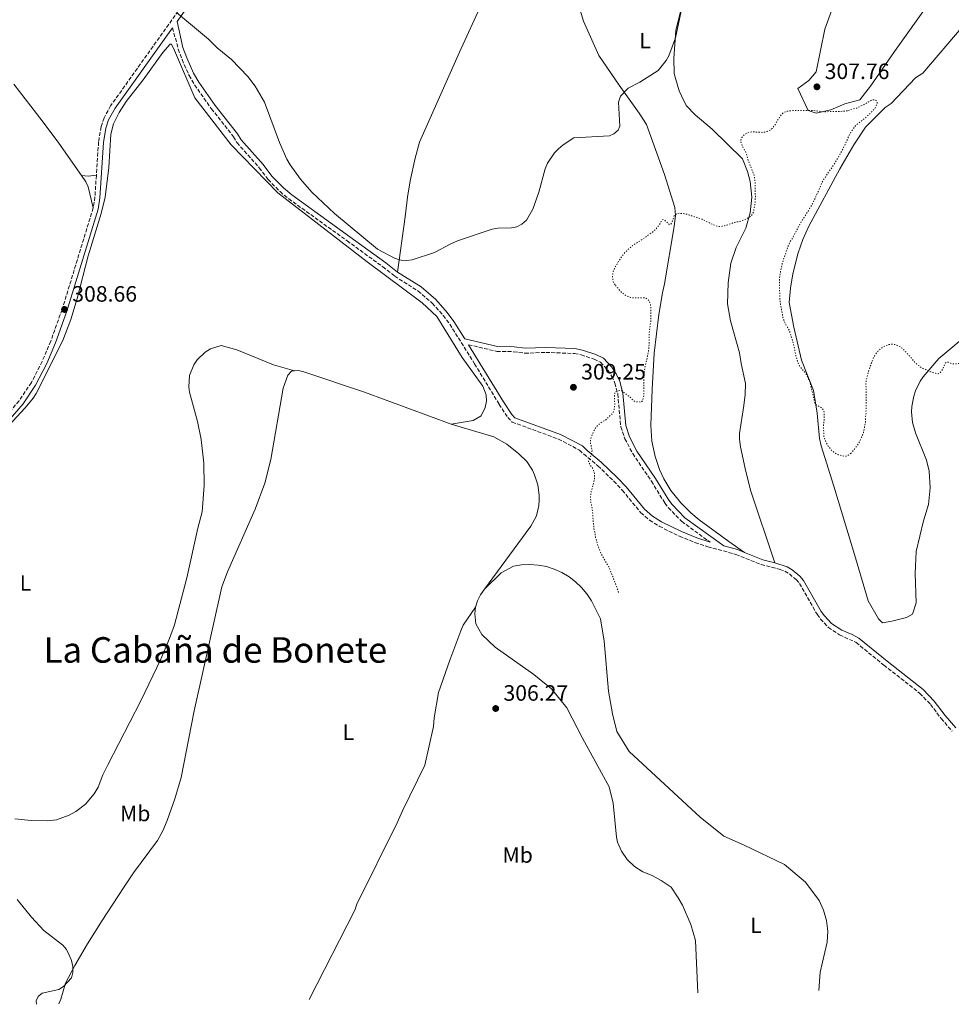
# Model space of a CAD drawing. Units: metres. Extents: x 622021 to 625498, y 4676288 to 4678661.
# Drawn here: x 624161 to 624580, y 4676325 to 4676769 of the extents above; entities that cross this region are included whole.
import ezdxf
from ezdxf.enums import TextEntityAlignment as Align

# ---------------------------------------------------------------- set-up
doc = ezdxf.new("R2010")
doc.units = ezdxf.units.M
doc.header["$MEASUREMENT"] = 0
doc.linetypes.add('DGN Style 3', pattern=[2.435890702152634, 1.739921930109024, -0.6959687720436097])
doc.linetypes.add('DGN Style 5', pattern=[1.217945351076317, 0.5219765790327072, -0.6959687720436097])
for name, color, linetype, lineweight in [('Camino', 7, 'DGN Style 3', 0), ('Cota de punto acotado terreno', 7, 'Continuous', 0), ('Curva de nivel auxiliar', 30, 'DGN Style 5', 0), ('Curva de nivel intermedia', 30, 'Continuous', 0), ('Etiqueta de uso rústico', 92, 'Continuous', 0), ('Línea de cambio de uso (parcela vista)', 92, 'Continuous', 0), ('Margen derecho', 7, 'Continuous', 0), ('Punto acotado terreno (símbolo)', 7, 'Continuous', 0), ('Texto de Área (paraje) menor', 7, 'Continuous', 0)]:
    doc.layers.add(name, color=color, linetype=linetype, lineweight=lineweight)
doc.styles.add('Style-Arial', font='arial.ttf')

# ---------------------------------------------------------------- blocks, each defined once
blk = doc.blocks.new('5PATER')
at = {"layer": 'Punto acotado terreno (símbolo)', "linetype": 'Continuous', "lineweight": 0}
h = blk.add_hatch(color=51, dxfattribs=at)
edge = h.paths.add_edge_path()
edge.add_ellipse((0, 0), major_axis=(-0.1095731443231308, -0.1110710700762829), ratio=0.9994222409660317, start_angle=0, end_angle=360)

msp = doc.modelspace()

# ---------------------------------------------------------------- linework, layer by layer
at = {"layer": 'Camino', "color": 7, "linetype": 'DGN Style 3', "lineweight": 0, "elevation": 308.9600000000066, "flags": 128}
msp.add_lwpolyline([(624195.3999999975, 4676698.52), (624194.7399999981, 4676688.66), (624193.9699999992, 4676683.830000003)], dxfattribs=at)
at = {"layer": 'Camino', "color": 7, "linetype": 'DGN Style 3', "lineweight": 0}
for points in [[(624262.8199999996, 4676827.440000002, 310.4900000000053), (624262.2199999982, 4676823.949999999, 310.4900000000053), (624258.2300000007, 4676812.920000004, 310.5099999999948), (624250.3400000005, 4676799.210000004, 310.2299999999959), (624236.5000000002, 4676778.430000001, 310.1199999999955), (624201.8199999991, 4676729.800000001, 309.5500000000029), (624198.8700000009, 4676724.420000004, 309.5500000000029), (624197.5299999998, 4676720.359999999, 308.9600000000066), (624196.41, 4676713.580000003, 308.9600000000066), (624195.3999999975, 4676698.52, 308.9600000000066)], [(624229.7099999997, 4676764.949999999, 309.8000000000029), (624232.269999999, 4676755.380000001, 310.179999999993), (624233.9899999979, 4676750.620000003, 309.7799999999988), (624237.1599999996, 4676743.530000002, 309.6699999999983), (624239.6600000008, 4676739.230000001, 309.6699999999983), (624247.1799999999, 4676728.54, 309.6699999999983), (624257.1499999987, 4676715.870000001, 309.6699999999983), (624258.7499999992, 4676713.190000001, 309.6699999999983), (624268.7800000008, 4676701.95, 309.6699999999983), (624272.7800000017, 4676696.63, 309.6699999999983), (624278.1099999981, 4676691.160000001, 309.6699999999983), (624282.0399999976, 4676687.930000001, 309.6699999999983), (624308.300000001, 4676669.050000001, 310.270000000004), (624324.4400000012, 4676657.280000003, 309.6799999999931), (624329.7600000009, 4676653.100000003, 309.6699999999983), (624340.2999999998, 4676646.410000001, 309.6699999999983), (624346.6799999991, 4676640.95, 309.6699999999983), (624351.6400000011, 4676635.38, 309.6699999999983), (624354.5699999991, 4676631.440000002, 309.6699999999983), (624365.7600000007, 4676613.620000001, 309.1199999999955), (624376.8099999992, 4676595.370000003, 309.0800000000017), (624380.6900000017, 4676589.410000001, 309.0800000000017), (624382.699999999, 4676587.38, 309.0800000000017), (624403.5100000007, 4676579.699999999, 307.8899999999994), (624412.9999999991, 4676574.780000002, 307.8899999999994), (624414.8799999988, 4676572.960000001, 307.8899999999994), (624421.3000000005, 4676567.690000002, 307.2899999999936), (624428.4200000018, 4676560.780000002, 306.8300000000018), (624432.260000002, 4676556.680000001, 306.5800000000019), (624440.6299999983, 4676546.550000002, 306.1000000000058), (624444.5699999988, 4676543.210000004, 306.1000000000058), (624448.8999999983, 4676540.45, 306.1000000000058), (624458.0100000012, 4676535.989999998, 306.1000000000058), (624465.0100000016, 4676533.120000001, 306.1000000000058), (624470.7699999996, 4676531.27, 306.0399999999937), (624483.3899999994, 4676527.820000002, 305.5000000000001), (624494.7999999999, 4676523.210000002, 305.5000000000001), (624503.3000000003, 4676521.050000001, 305.5000000000001), (624505.4799999996, 4676520.210000004, 305.5000000000001), (624507.5000000002, 4676519.000000001, 305.5000000000001), (624510.6000000006, 4676516.430000001, 305.3000000000029), (624512.1000000003, 4676514.7, 304.9799999999959), (624519.9999999994, 4676500.809999999, 304.9100000000035), (624521.5300000005, 4676498.680000001, 304.800000000003), (624525.0699999988, 4676494.920000002, 304.3099999999977), (624530.1299999993, 4676491.600000002, 303.6999999999971), (624537.5700000002, 4676488.13, 303.6999999999971), (624550.1099999995, 4676477.880000001, 303.1199999999954), (624566.2699999999, 4676465.210000002, 303.949999999997), (624571.0699999988, 4676460.27, 304.9100000000035), (624575.8900000001, 4676453.870000003, 304.9100000000035), (624580.879999999, 4676448.13, 304.9100000000035)], [(624193.9699999992, 4676683.830000003, 308.9600000000066), (624179.9799999992, 4676638.090000002, 308.6600000000034), (624174.8599999984, 4676623.84, 308.6600000000034), (624170.9899999971, 4676614.690000001, 308.6600000000034), (624166.120000001, 4676605.16, 308.3600000000006), (624160.589999999, 4676596.980000002, 308.6600000000034), (624154.0699999989, 4676589.370000001, 308.3600000000006)], [(624362.9899999968, 4676622.239999999, 309.3800000000046), (624375.7399999986, 4676619.210000001, 309.3899999999995), (624383.3200000003, 4676619.09, 309.3899999999995), (624388.3799999985, 4676618.370000003, 309.3899999999995), (624397.8299999966, 4676618.790000001, 309.3899999999995), (624410.6900000002, 4676618.27, 309.3899999999995), (624413.7099999998, 4676617.649999999, 309.2400000000051), (624419.559999997, 4676615.739999999, 308.5399999999935), (624422.4099999992, 4676614.330000003, 308.1900000000026), (624425.7899999988, 4676610.739999999, 307.7799999999988), (624427.5900000003, 4676607.960000001, 307.6000000000059), (624428.9699999995, 4676604.95, 307.5099999999949), (624430.2199999989, 4676600.06, 307.5399999999935), (624431.589999999, 4676585.300000001, 307.0000000000002), (624433.4599999998, 4676579.870000003, 307.0000000000002), (624436.949999999, 4676573.180000001, 307.0000000000002), (624445.3899999991, 4676560.75, 306.4199999999982), (624451.4200000018, 4676550.930000001, 306.3999999999942), (624453.0500000013, 4676548.81, 306.3999999999942), (624459.0199999993, 4676542.620000003, 306.4600000000065), (624471.7999999999, 4676533.320000002, 305.8500000000059)]]:
    msp.add_polyline3d(points, dxfattribs=at)
at = {"layer": 'Curva de nivel auxiliar', "color": 30, "linetype": 'DGN Style 5', "lineweight": 0, "elevation": 307.4999999999999, "flags": 128}
for points in [[(624534.0800000011, 4676727.710000001), (624535.030000001, 4676728.109999999), (624537.9700000002, 4676728.779999999), (624538.3800000015, 4676728.939999999), (624539.7100000015, 4676729.73), (624540.7599999999, 4676730.230000001), (624543.7999999997, 4676732), (624544.9500000007, 4676732.499999999), (624546.0000000013, 4676732.519999999), (624546.7800000013, 4676732.05), (624547.0800000008, 4676731.390000001), (624546.9900000015, 4676730.710000001), (624546.6300000015, 4676729.779999998), (624546.0700000006, 4676728.659999999), (624545.8800000006, 4676728.390000001), (624545.1200000006, 4676727.710000001), (624544.3700000017, 4676726.83), (624541.6300000015, 4676724.289999999), (624537.74, 4676721.24), (624537.0300000014, 4676720.539999999), (624535.3000000014, 4676718.130000001), (624534.0900000001, 4676715.810000001), (624532.8000000003, 4676712.710000001), (624531.03, 4676709.420000001), (624530.1000000002, 4676707.480000001), (624526.3600000007, 4676701.470000001), (624525.6100000021, 4676700.59), (624524.290000001, 4676698.649999999), (624523.7300000021, 4676697.679999999), (624523.0800000017, 4676696.800000001), (624522.6100000001, 4676695.830000001), (624521.9599999996, 4676694.769999999), (624520.7300000003, 4676691.720000001), (624519.8300000017, 4676689.930000001), (624519.0700000018, 4676688.039999999), (624517.8899999994, 4676685.660000001), (624516.5800000018, 4676683.439999999), (624516.0200000008, 4676682.38), (624514.1500000021, 4676679.51), (624513.4000000011, 4676678.49), (624511.7200000003, 4676675.58), (624510.7300000001, 4676673.52), (624509.5800000012, 4676671.51), (624509.150000002, 4676670.609999999), (624507.7100000004, 4676668.310000001), (624506.6799999999, 4676666.029999999), (624505.6000000003, 4676662.609999999), (624504.8600000006, 4676660.680000001), (624504.5900000001, 4676659.619999998), (624504.2600000014, 4676658.680000001), (624503.5500000007, 4676655.269999999), (624503.1700000007, 4676652.970000001), (624503.0099999999, 4676650.850000001), (624503.0800000012, 4676646.82), (624503.1999999997, 4676645.579999999), (624503.24, 4676643.269999999), (624503.4299999999, 4676641.130000002), (624504.6200000013, 4676634.529999998), (624504.9299999998, 4676633.51), (624505.9300000012, 4676631.220000001), (624506.7200000002, 4676629.980000001), (624507.4199999998, 4676628.750000001), (624508.1300000006, 4676626.75), (624509.4300000014, 4676622.349999999), (624510.490000001, 4676616.989999999), (624511.1100000001, 4676614.890000001), (624512.1000000003, 4676612.789999999), (624512.6800000013, 4676611.980000001), (624514.4500000017, 4676609.850000001), (624515.0300000006, 4676609.029999999), (624516.1799999995, 4676606.77), (624516.7000000003, 4676605.5), (624517.0199999999, 4676604.419999998), (624517.2600000014, 4676603.08), (624518.1799999999, 4676599.550000001), (624518.3900000001, 4676598.300000001), (624518.6300000015, 4676597.330000001), (624519.0100000014, 4676596.01), (624519.5700000003, 4676595.179999998), (624520.3700000005, 4676594.689999999), (624521.5400000017, 4676594.13), (624522.2999999993, 4676593.5), (624523.0100000004, 4676592.55), (624523.0999999996, 4676592.239999999), (624523.2500000016, 4676589.32), (624523.2000000002, 4676588.17), (624523.0100000004, 4676586.929999998), (624522.9299999997, 4676585.859999999), (624522.9800000011, 4676582.25), (624523.0999999996, 4676581.000000001), (624523.910000001, 4676578.42), (624525.0199999996, 4676576.519999999), (624526.6700000014, 4676574.529999999), (624527.5400000009, 4676573.779999998), (624528.5100000009, 4676573.220000001), (624529.670000001, 4676572.659999999), (624531.9900000012, 4676572.029999998), (624532.9900000002, 4676571.98), (624533.2400000006, 4676572.050000001), (624534.1100000001, 4676572.529999999), (624535.1000000003, 4676573.220000001)], [(624429.0099999997, 4676649.180000001), (624428.3200000012, 4676650.269999999), (624428.0400000019, 4676651.23), (624427.900000001, 4676652.569999998), (624427.9700000003, 4676653.82), (624428.1400000001, 4676654.980000001), (624428.4300000007, 4676655.929999998), (624428.9600000004, 4676657.029999998), (624429.7200000006, 4676658.069999999), (624430.2800000014, 4676659.240000002), (624430.8400000003, 4676660.210000001), (624432.9400000013, 4676663.140000002), (624433.7800000019, 4676664.04), (624435.0800000004, 4676665.27), (624436.8700000008, 4676666.840000001), (624437.6900000012, 4676667.42), (624440.2900000006, 4676669.009999999), (624442.480000001, 4676670.48), (624443.430000001, 4676671.269999999), (624445.6100000005, 4676672.739999999), (624446.3900000004, 4676673.369999999), (624447.2599999999, 4676674.23), (624448.9100000017, 4676676.230000001), (624450.1200000009, 4676678.390000001), (624450.6999999998, 4676678.59), (624451.280000001, 4676678.31), (624452.060000001, 4676677.649999999), (624452.8400000011, 4676676.800000001), (624453.7100000007, 4676676.239999999), (624454.1900000012, 4676676.539999999), (624454.94, 4676678.000000001), (624455.2900000009, 4676679.239999999), (624455.6600000019, 4676680.210000001), (624456.3200000013, 4676680.96), (624456.5100000014, 4676681.09), (624457.2700000014, 4676681.390000001), (624458.2700000004, 4676681.409999999), (624459.5800000002, 4676681.329999999), (624461.7999999998, 4676680.890000001), (624463.7900000013, 4676680.17), (624467.3000000005, 4676679.060000001), (624468.2300000003, 4676678.710000002), (624470.8800000013, 4676677.390000001), (624471.8500000014, 4676676.829999999), (624474.0700000009, 4676675.910000001), (624475.1399999993, 4676675.54), (624476.1299999995, 4676675.460000002), (624477.1900000012, 4676675.550000001), (624478.32, 4676675.789999999), (624482.7900000003, 4676677.289999997), (624484.9900000021, 4676677.730000001), (624485.9500000009, 4676678.000000001), (624488.1400000014, 4676678.929999998), (624489.2800000013, 4676679.529999999), (624490.2300000013, 4676680.119999999), (624490.8400000016, 4676680.909999998), (624491.2900000007, 4676681.91), (624492.0500000007, 4676685.810000001), (624492.2000000004, 4676688.600000001), (624492.1, 4676694.840000001), (624491.8600000007, 4676697.239999999), (624491.6700000007, 4676698.220000001), (624491.3700000012, 4676699.17), (624489.0399999999, 4676705.06), (624488.1200000013, 4676708.31), (624487.7200000011, 4676709.269999999), (624487.0300000005, 4676710.310000001), (624486.5900000001, 4676711.210000001), (624486.0400000003, 4676712.500000001), (624485.6300000013, 4676713.649999999), (624485.7200000007, 4676714.51), (624486.1800000012, 4676715.579999999), (624486.76, 4676716.390000001), (624487.0199999993, 4676716.649999999), (624487.8399999996, 4676717.219999999), (624488.7800000006, 4676717.669999998), (624489.3100000003, 4676717.840000001), (624490.6500000014, 4676718.050000001), (624491.9900000005, 4676718.08), (624493.1500000004, 4676717.900000001), (624494.3000000014, 4676717.92), (624495.4500000004, 4676717.850000001), (624496.4500000018, 4676717.930000001), (624497.5500000014, 4676718.279999998), (624498.6600000003, 4676718.779999999), (624499.7400000021, 4676719.650000001), (624501.100000001, 4676721.32), (624501.9900000006, 4676722.949999998), (624503.8700000005, 4676725.859999998), (624504.7199999997, 4676726.640000001), (624505.7600000014, 4676727.140000002), (624506.7300000014, 4676727.390000001), (624509.150000002, 4676727.67), (624511.8000000007, 4676727.720000001), (624513.2500000015, 4676727.65), (624518.3299999997, 4676727.74), (624521.630000001, 4676727.250000001), (624522.8899999994, 4676727.15), (624530.4400000023, 4676727.269999999), (624533.0300000005, 4676727.499999999), (624534.0800000011, 4676727.710000001)], [(624430.570000002, 4676510.699999999), (624430.2600000014, 4676511.75), (624429.8600000013, 4676512.699999998), (624429.5500000005, 4676513.849999999), (624428.2699999998, 4676516.769999998), (624427.9500000002, 4676517.859999998), (624427.5999999993, 4676518.789999999), (624427.1100000021, 4676519.800000002), (624426.2500000015, 4676522.05), (624425.790000001, 4676522.939999999), (624425.0600000002, 4676524.050000001), (624423.8700000009, 4676526.06), (624423.2800000008, 4676527.279999998), (624422.6900000008, 4676528.140000001), (624421.0800000015, 4676532.430000001), (624420.2200000009, 4676535.499999999), (624419.8800000012, 4676537.910000001), (624419.5200000014, 4676539.41), (624418.9400000002, 4676545.26), (624418.92, 4676546.8), (624418.490000001, 4676549.580000001), (624418.1800000002, 4676550.91), (624417.9500000001, 4676553.210000001), (624417.9900000002, 4676554.21), (624418.1900000013, 4676555.81), (624418.8200000017, 4676558.220000001), (624419.4600000009, 4676560.249999999), (624419.650000001, 4676561.239999999), (624419.8000000007, 4676563.139999999), (624419.7200000002, 4676564.13), (624419.4299999997, 4676565.350000001), (624418.9600000002, 4676566.439999999), (624417, 4676569.330000001), (624416.990000001, 4676569.999999999), (624417.370000001, 4676570.58), (624417.8300000015, 4676571.55), (624418.2899999997, 4676572.619999998), (624418.5600000002, 4676573.58), (624418.6400000006, 4676574.730000001), (624418.4700000008, 4676575.720000001), (624417.9200000009, 4676578.01), (624417.9500000001, 4676579.08), (624418.2600000007, 4676580.490000002), (624419.5400000014, 4676583.550000001), (624420.1800000007, 4676584.619999999), (624420.7999999998, 4676585.449999998), (624421.6900000017, 4676586.309999999), (624422.6600000019, 4676587.09), (624423.6100000017, 4676587.78), (624424.6500000011, 4676588.279999998), (624425.4400000002, 4676588.899999999), (624426.4500000004, 4676590.04), (624427.4000000004, 4676590.819999999), (624428.0599999997, 4676591.600000001), (624428.4800000021, 4676592.51), (624428.8600000021, 4676594.880000001), (624428.850000001, 4676595.88), (624428.7300000002, 4676597.279999999), (624428.69, 4676599.480000001), (624428.9600000004, 4676600.640000001), (624429.4299999998, 4676601.130000001), (624430.1000000006, 4676601.329999999), (624431.150000001, 4676601.54), (624432.1400000011, 4676601.41), (624433.7800000019, 4676600.199999998), (624435.8100000012, 4676598.550000001), (624437.3800000004, 4676596.939999999), (624438.3100000003, 4676596.58), (624439.5000000016, 4676596.499999999), (624440.5499999998, 4676596.32), (624441.130000001, 4676596.619999997), (624441.4999999999, 4676597.199999999), (624441.9300000012, 4676599.349999999), (624442.0200000006, 4676600.42), (624441.92, 4676606.329999999), (624442.0000000005, 4676607.680000001), (624441.9800000006, 4676608.730000001), (624442.6700000011, 4676613.259999999), (624443.3000000014, 4676615.670000001), (624444.1100000006, 4676619.24), (624444.41, 4676623.5), (624444.3899999999, 4676627.439999999), (624444.6000000001, 4676629.430000001), (624445.0500000016, 4676632.41), (624445.1900000002, 4676634.71), (624445.1200000008, 4676638.84), (624445.0100000014, 4676639.989999999), (624444.7000000007, 4676641.140000001), (624444.2900000016, 4676642.05), (624443.5200000005, 4676642.850000001), (624442.5500000004, 4676643.310000001), (624441.5500000013, 4676643.390000002), (624436.9800000003, 4676643.310000001), (624435.9900000001, 4676643.46), (624434.9999999999, 4676643.880000001), (624433.9500000017, 4676644.369999998), (624431.9500000011, 4676645.720000001), (624431.2800000006, 4676646.470000002), (624430.4800000006, 4676647.52), (624429.5999999997, 4676648.369999999), (624429.0099999997, 4676649.180000001)], [(624535.1000000003, 4676573.220000001), (624535.99, 4676574.179999999), (624536.8000000013, 4676575.180000001), (624538.6200000007, 4676577.71), (624539.1200000015, 4676578.570000002), (624540.0100000009, 4676580.52), (624540.8400000002, 4676582.609999999), (624541.7300000021, 4676586.880000001), (624541.8700000006, 4676589.859999998), (624542.0400000005, 4676591.31), (624542.0200000004, 4676592.359999999), (624542.0899999996, 4676593.71), (624542.0400000005, 4676596.680000001), (624542.1100000021, 4676598.029999998), (624542.0100000014, 4676604.460000001), (624542.0499999995, 4676605.46), (624542.3500000013, 4676607.060000001), (624542.8699999999, 4676609.180000001), (624543.7100000002, 4676611.88), (624544.5400000017, 4676614.01), (624544.8099999999, 4676614.970000001), (624545.7900000013, 4676617.13), (624546.9900000015, 4676618.88), (624547.3300000012, 4676619.24), (624549.1300000005, 4676620.809999999), (624549.9700000009, 4676621.34), (624551.16, 4676621.940000001), (624552.4699999999, 4676622.380000001), (624553.65, 4676622.430000001), (624554.8000000013, 4676622.34), (624555.2500000005, 4676622.249999999), (624556.1800000003, 4676621.899999999), (624558.1500000017, 4676620.769999999), (624558.9299999997, 4676620.13), (624561.9600000004, 4676616.800000002), (624563.8300000012, 4676614.52), (624564.7099999997, 4676613.58), (624565.4699999997, 4676612.930000001), (624567.9100000005, 4676611.42), (624569.1700000011, 4676610.970000001), (624571.1000000001, 4676610.039999999), (624573.3200000019, 4676609.4), (624574.5800000003, 4676609.140000001), (624575.3400000002, 4676609.439999999), (624575.9000000014, 4676610.119999998), (624576.4600000001, 4676611.090000001), (624577.8100000002, 4676614.019999999), (624578.4200000003, 4676614.390000001), (624579.1, 4676614.3), (624580.060000001, 4676613.929999999), (624581.030000001, 4676613.659999998), (624582.3699999999, 4676613.59), (624584.6699999999, 4676613.909999999), (624586.8700000015, 4676614.619999997), (624587.9199999998, 4676615.220000001), (624588.6100000006, 4676615.930000001), (624589.29, 4676616.779999999), (624589.8900000014, 4676617.859999998), (624590.610000001, 4676620.539999999), (624590.7699999998, 4676621.529999998), (624590.7699999998, 4676622.749999999), (624590.8400000012, 4676623.810000001), (624591.2100000001, 4676624.740000002), (624592.0700000006, 4676625.51), (624593.100000001, 4676625.930000001), (624593.2999999999, 4676625.970000001), (624594.1700000016, 4676625.880000001), (624595.0400000011, 4676625.42), (624595.8100000002, 4676624.779999998), (624596.5499999998, 4676623.889999999), (624597.2000000003, 4676622.859999998), (624598.100000001, 4676620.999999999), (624598.5000000012, 4676619.81), (624598.8099999997, 4676618.569999999), (624599.2200000009, 4676617.66), (624600.0099999999, 4676616.819999999), (624601.0500000014, 4676616.399999999), (624601.7199999999, 4676616.600000001), (624602.5500000013, 4676617.17), (624604.0800000002, 4676619.039999999), (624604.4300000012, 4676619.989999998), (624604.4400000002, 4676620.199999999), (624604.2400000012, 4676621.06), (624603.7800000008, 4676621.949999999), (624602.9600000004, 4676622.960000002), (624602.510000001, 4676623.859999998), (624602.4599999997, 4676624.01), (624602.4400000018, 4676624.970000001), (624602.9100000013, 4676625.55), (624603.7699999996, 4676625.850000001), (624605.0200000012, 4676626.07), (624606.2700000008, 4676626.09), (624607.2600000009, 4676626.180000001), (624609.6200000012, 4676626.619999998), (624610.550000001, 4676626.96), (624610.8600000017, 4676627.119999999), (624611.5999999995, 4676627.789999999), (624612.1600000004, 4676628.65), (624612.4900000012, 4676629.640000001), (624612.6100000018, 4676631.569999999), (624612.7800000019, 4676632.92)]]:
    msp.add_lwpolyline(points, dxfattribs=at)
at = {"layer": 'Curva de nivel intermedia', "color": 30, "linetype": 'Continuous', "lineweight": 0, "flags": 128}
for points, elevation in [([(624347.7600000009, 4676663.82), (624355.1000000011, 4676667.720000001), (624358.1200000008, 4676668.99), (624373.6900000012, 4676674.220000001), (624376.2500000005, 4676674.659999999), (624382.3000000011, 4676674.849999999), (624384.8200000002, 4676675.350000001), (624387.0599999998, 4676676.470000001), (624389.0600000003, 4676678.369999999), (624391.9900000006, 4676683.31), (624394.6399999993, 4676690.949999999), (624397.4800000002, 4676701.359999998), (624398.6300000013, 4676703.96), (624401.7800000008, 4676708.67), (624403.5100000007, 4676710.480000001), (624405.6000000006, 4676712.21), (624410.5000000001, 4676715.349999999), (624426.5399999998, 4676716.31), (624428.4400000019, 4676717.26), (624430.3700000008, 4676718.849999999), (624431.2300000014, 4676720.689999999), (624430.5899999999, 4676731.509999999), (624431.4600000017, 4676734.210000001), (624434.9400000018, 4676737.710000001), (624440.19, 4676740.499999999), (624448.410000001, 4676745.720000001), (624452.0099999997, 4676750.15), (624453.2900000004, 4676752.300000001), (624456.2499999999, 4676760.45), (624460.1600000013, 4676778.91)], 310), ([(624231.4199999997, 4676771.789999999), (624245.9700000007, 4676759.819999999), (624249.7400000015, 4676755.970000001), (624256.2800000015, 4676750.630000001), (624263.6100000007, 4676743.060000001), (624266.9299999999, 4676738.59), (624271.1400000011, 4676731.5), (624277.9500000017, 4676713.27), (624281.2300000007, 4676705.8), (624282.65, 4676703.289999999), (624287.3100000003, 4676696.759999998), (624292.4400000002, 4676690.909999999), (624302.6799999995, 4676681.269999999), (624322.0000000005, 4676665.329999999), (624329.9900000012, 4676661.069999999), (624332.6100000008, 4676660.340000001), (624335.1000000008, 4676660.079999999), (624337.6199999999, 4676660.449999998), (624347.7600000009, 4676663.82)], 310), ([(624159.7300000007, 4676372.38), (624166.120000001, 4676364.489999999), (624171.7200000002, 4676358.460000002), (624180.280000001, 4676351.77), (624181.8900000004, 4676349.850000001), (624183.1200000019, 4676347.359999999), (624184.2300000006, 4676344.919999998), (624184.7400000001, 4676342.16), (624184.7900000016, 4676339.480000001), (624184.1400000011, 4676337.06), (624180.6699999999, 4676333.26), (624178.4600000015, 4676331.92), (624170.9300000012, 4676330.230000001), (624169.140000001, 4676328.77), (624168.2500000012, 4676326.680000001), (624168.5000000015, 4676325.180000001)], 305)]:
    msp.add_lwpolyline(points, dxfattribs=dict(at, elevation=elevation))
at = {"layer": 'Línea de cambio de uso (parcela vista)', "color": 92, "linetype": 'Continuous', "lineweight": 0, "extrusion": (0.01935259850715102, 0.2322311820858122, 0.9724680740250795), "elevation": 1098455.48226093, "flags": 128}
msp.add_lwpolyline([(-233653.9178087974, -4582567.077749693), (-233656.9282074422, -4582567.077749692), (-233660.6054612908, -4582567.764338461)], dxfattribs=at)
at = {"layer": 'Línea de cambio de uso (parcela vista)', "color": 92, "linetype": 'Continuous', "lineweight": 0, "elevation": 308.7799999999988, "flags": 128}
msp.add_lwpolyline([(624366.2100000001, 4676504.050000001), (624367.0700000003, 4676506.949999999), (624368.4299999997, 4676509.65), (624370.2400000002, 4676512.07)], dxfattribs=at)
at = {"layer": 'Línea de cambio de uso (parcela vista)', "color": 92, "linetype": 'Continuous', "lineweight": 0}
for points in [[(624331.0599999997, 4676654.939999999, 309.6699999999983), (624334.4900000002, 4676679.77, 310.8399999999965), (624335.4900000002, 4676688.699999999, 311.0299999999988), (624336.79, 4676696.09, 311.2799999999988), (624339, 4676706.25, 311.2599999999948), (624340.9600000001, 4676713.5, 311.1199999999953), (624358.9500000002, 4676753.960000001, 311.5899999999965), (624381.2199999997, 4676802.550000001, 311.429999999993)], [(624462.8399999999, 4676789.57, 309.9499999999971), (624456.3399999999, 4676763.859999999, 309.320000000007), (624455.4199999999, 4676751.189999999, 309.25), (624455.7000000002, 4676744.390000001, 308.7599999999948), (624456.3399999999, 4676741.699999999, 309.3500000000058), (624457.9299999997, 4676736.630000001, 308.7599999999948), (624459.9100000003, 4676732, 308.7799999999988), (624461.2000000002, 4676729.850000001, 308.8000000000029), (624465.0300000003, 4676725.680000001, 308.6499999999942), (624472.7300000006, 4676719.359999999, 308.1600000000035), (624486.3499999996, 4676705.9, 308.1600000000035), (624488.7000000002, 4676700.300000001, 307.9700000000012), (624489.8799999999, 4676695.800000001, 307.8300000000018), (624490.5700000003, 4676688.680000001, 307.6000000000058), (624489.8899999997, 4676681.57, 307.3699999999953), (624487.8700000001, 4676674.710000001, 307.1600000000035), (624483.5199999996, 4676666.08, 306.9499999999971), (624481.1600000003, 4676658.960000001, 307.0099999999948), (624479.9600000001, 4676650.060000001, 306.5099999999948), (624479.6200000001, 4676640.699999999, 305.7799999999988), (624481.04, 4676633.029999999, 305.7799999999988), (624485.0800000001, 4676618.529999999, 305.7799999999988), (624485.7999999998, 4676613.77, 305.7799999999988), (624487.75, 4676604.800000001, 306.3699999999953), (624487.5700000003, 4676599.83, 306.1399999999995), (624486.9699999997, 4676594.850000001, 305.8099999999977), (624485.1299999999, 4676582.25, 305.7799999999988), (624485.0800000001, 4676579.76, 305.7799999999988), (624485.5300000003, 4676576.26, 305.7799999999988), (624487.5899999999, 4676566.430000001, 305.5399999999936), (624490.0700000003, 4676556.77, 305.2100000000065), (624501.0099999999, 4676523.949999999, 305.5)], [(624487.25, 4676528.689999999, 305.5), (624480.2599999999, 4676533.67, 305.5), (624466.9000000004, 4676543.350000001, 306.1000000000058), (624463.0700000003, 4676546.550000001, 306.3999999999942), (624458.6699999999, 4676551.02, 306.6900000000023), (624454.1699999999, 4676556.619999999, 306.6199999999953), (624451.0199999996, 4676561.82, 306.6199999999953), (624449.0199999996, 4676566.060000001, 306.6600000000035), (624447.0300000003, 4676571.810000001, 306.7599999999948), (624445.5800000001, 4676578.84, 306.9600000000065), (624445.1399999997, 4676586, 307.2400000000052), (624445.6500000004, 4676602.08, 307.75), (624446.6600000003, 4676618.42, 307.8600000000006), (624448.6600000003, 4676635.789999999, 307.1000000000058), (624450.3399999999, 4676645.65, 306.6999999999971), (624451.3099999997, 4676649.609999999, 306.6900000000023), (624455.6799999997, 4676675.49, 307.8800000000047), (624456.1699999999, 4676680.470000001, 307.8800000000047), (624455.9100000003, 4676683.970000001, 307.8800000000047), (624451.3499999996, 4676698.82, 308.0399999999936), (624443.1399999997, 4676721.350000001, 308.8999999999942), (624439.9100000003, 4676726.5, 309.2100000000065), (624430.8200000003, 4676739.140000001, 310.0299999999988), (624421.6500000004, 4676752.52, 310.5399999999936), (624414.7699999996, 4676767.930000001, 310.5399999999936), (624412, 4676777.550000001, 310.5399999999936)], [(624572.1299999999, 4676778.59, 309.5500000000029), (624554.8600000005, 4676754.27, 309.2799999999988), (624544.04, 4676738.67, 308.5899999999965), (624539.2300000006, 4676732.560000001, 308.3500000000058), (624532.5, 4676730.730000001, 307.8699999999953), (624526.1500000004, 4676728.039999999, 307.8699999999953), (624519.54, 4676726.460000001, 307.6300000000047)], [(624519.54, 4676726.460000001, 307.6300000000047), (624515.9500000002, 4676727.75, 307.6300000000047), (624511.3600000005, 4676737.630000001, 307.8699999999953), (624516.2199999997, 4676741.27, 307.8699999999953), (624519.6299999999, 4676745.07, 308.5200000000041), (624523.4600000001, 4676764.34, 309.1999999999971), (624526.5099999999, 4676772.66, 310.0299999999988)], [(624589.3300000001, 4676628.24, 308.5099999999948), (624574.8300000001, 4676615.99, 307.320000000007), (624567.7699999996, 4676607.77, 307.320000000007), (624566.4199999999, 4676605.76, 307.3399999999965), (624564.2999999998, 4676601.42, 307.1999999999971), (624563.54, 4676599.130000001, 307.0399999999936), (624562.6699999999, 4676594.380000001, 306.5299999999988), (624562.5599999997, 4676591.970000001, 306.1900000000023), (624562.9900000002, 4676587.16, 305.3600000000006), (624564.29, 4676582.51, 304.3399999999965), (624569.2999999998, 4676570.289999999, 305.5299999999988), (624570.4299999997, 4676565.350000001, 305.2700000000041), (624570.9900000002, 4676557.779999999, 304.9100000000035), (624570.1500000004, 4676550.230000001, 304.6000000000058), (624567.9500000002, 4676542.960000001, 304.3399999999965), (624564.5899999999, 4676529.100000001, 304.3399999999965), (624564.1500000004, 4676519.189999999, 303.7400000000052), (624564.6699999999, 4676506, 303.7400000000052), (624562.9600000001, 4676500.869999999, 303.7400000000052), (624560.2800000003, 4676499.32, 304.3399999999965), (624553.7100000001, 4676497.710000001, 304.3399999999965), (624549.5199999996, 4676497.039999999, 303.7400000000052), (624547.6900000004, 4676498.810000001, 303.7400000000052), (624543.0599999997, 4676506.83, 304.3399999999965), (624537.3300000001, 4676526.24, 305.5299999999988), (624527.4900000002, 4676558.480000001, 306.7200000000012), (624521.7800000003, 4676576.689999999, 307.9199999999983), (624521.1200000001, 4676579.980000001, 307.9199999999983), (624520.0300000003, 4676591.369999999, 307.9199999999983), (624518.3600000005, 4676601.539999999, 307.9199999999983), (624513.0300000003, 4676615.25, 308.5099999999948), (624509.4800000006, 4676630.199999999, 308.5099999999948), (624507.4900000002, 4676641.26, 308.5099999999948), (624508.0300000003, 4676647.730000001, 308.5099999999948), (624509.04, 4676654.140000001, 308.5099999999948), (624511.4299999997, 4676663.57, 308.5099999999948), (624513.5999999996, 4676669.680000001, 308.5099999999948), (624516.2199999997, 4676675.619999999, 308.5099999999948), (624530.1900000004, 4676701.359999999, 308.5099999999948), (624536.6100000005, 4676712.27, 308.5099999999948), (624541.8700000001, 4676720.16, 307.9199999999983), (624550.7300000006, 4676729.01, 307.9199999999983), (624553.4000000004, 4676730.850000001, 307.9199999999983), (624564.2999999998, 4676742.439999999, 307.320000000007), (624567.5700000003, 4676744.59, 307.320000000007), (624585.8099999997, 4676765.9, 307.9199999999983)], [(624355.2000000002, 4676586.42, 309.9700000000012), (624365.0700000003, 4676588.09, 309.9700000000012), (624368.6399999997, 4676590.25, 309.9700000000012), (624370.54, 4676594.02, 309.820000000007), (624371.04, 4676596.810000001, 309.7100000000065), (624370.8899999997, 4676599.630000001, 309.5899999999965), (624369.4600000001, 4676603.609999999, 309.429999999993), (624360.0999999996, 4676616.51, 309.3800000000047), (624348.6799999997, 4676634.92, 309.6699999999983), (624342.1299999999, 4676641.109999999, 309.6699999999983), (624317.3600000005, 4676659.600000001, 309.6699999999983), (624277.0899999999, 4676690.58, 309.9700000000012), (624256.1699999999, 4676712.279999999, 309.9700000000012), (624239.7599999999, 4676733.460000001, 309.9700000000012), (624230.5499999998, 4676754.76, 309.6699999999983), (624229.2999999998, 4676757.59, 309.6699999999983), (624228.7000000002, 4676757.58, 309.6699999999983), (624225.3600000005, 4676753.869999999, 309.6699999999983), (624216.5199999996, 4676741.470000001, 309.3699999999953), (624208.7999999998, 4676731.710000001, 309.070000000007), (624205.7199999997, 4676726.84, 309.070000000007), (624203.0499999998, 4676721.74, 309.070000000007), (624201.9299999997, 4676717.07, 309.070000000007), (624201, 4676702.100000001, 308.7799999999988), (624199.4000000004, 4676688.67, 309.070000000007), (624197.5899999999, 4676681.380000001, 309.070000000007), (624191.7400000002, 4676662.26, 309.070000000007), (624186.8099999997, 4676643.09, 309.070000000007), (624183.8600000005, 4676633.529999999, 309.070000000007), (624180.29, 4676624.180000001, 309.070000000007), (624168.3300000001, 4676600.230000001, 308.4799999999959), (624166.9699999997, 4676598.140000001, 308.4799999999959), (624163.2999999998, 4676593.859999999, 308.4799999999959), (624144.5800000001, 4676573.730000001, 308.4799999999959)], [(624188.6799999997, 4676698.41, 309.1199999999953), (624178.4699999997, 4676712.939999999, 309.0099999999948), (624170.9600000001, 4676723.060000001, 308.7599999999948), (624158.2300000006, 4676739.49, 308.3600000000006)], [(624193.9699999997, 4676683.83, 308.9600000000065), (624191.7599999999, 4676693.390000001, 309.0200000000041), (624190.6299999999, 4676695.640000001, 309.1399999999995), (624188.6799999997, 4676698.41, 309.1199999999953)], [(624158.6399999997, 4676408.779999999, 306.9900000000052), (624166.1100000005, 4676408.02, 306.9900000000052), (624173.2599999999, 4676407.76, 307.179999999993), (624177.4699999997, 4676408.310000001, 307.4400000000023), (624183.1299999999, 4676410.289999999, 307.7400000000052), (624186.1900000004, 4676411.970000001, 307.8600000000006), (624190.5300000003, 4676415.350000001, 307.9400000000023), (624194.4100000003, 4676419.91, 307.9100000000035), (624196.2100000001, 4676422.92, 307.8300000000018), (624198.3700000001, 4676428.51, 307.5800000000018), (624200.5499999998, 4676433.01, 307.5299999999988), (624215.4800000006, 4676461.869999999, 308.1399999999995), (624224.4199999999, 4676480.680000001, 308.3399999999965), (624228.3600000005, 4676489.880000001, 308.4700000000012), (624230.6299999999, 4676496.15, 308.4900000000052), (624236.1900000004, 4676517.26, 308.5500000000029), (624241.0599999997, 4676539.67, 308.8300000000018), (624242.9800000006, 4676546.92, 309.070000000007), (624243.9500000002, 4676558.859999999, 309.070000000007), (624243.7400000002, 4676568.82, 309.070000000007), (624242.5300000003, 4676579.560000001, 309.070000000007), (624240.9100000003, 4676587.710000001, 309.070000000007), (624237.3399999999, 4676600.789999999, 309.3699999999953), (624236.9800000006, 4676603.27, 309.3500000000058), (624237.3799999999, 4676608.42, 309.3300000000018), (624239.25, 4676613.24, 309.3500000000058), (624240.7599999999, 4676615.460000001, 309.3800000000047), (624244.4500000002, 4676618.939999999, 309.4700000000012), (624246.7599999999, 4676620.310000001, 309.5299999999988), (624251.5999999996, 4676621.9, 309.6699999999983), (624258.7300000006, 4676619.890000001, 309.6699999999983), (624275.1299999999, 4676613.210000001, 309.6699999999983), (624284.5899999999, 4676610.4, 309.6699999999983)], [(624284.5899999999, 4676610.4, 309.6699999999983), (624283.3300000001, 4676610.279999999, 309.6699999999983), (624281.6299999999, 4676608.5, 309.4499999999971), (624279.5700000003, 4676602.609999999, 309.3800000000047), (624273.9400000004, 4676570.600000001, 309.070000000007), (624271.2999999998, 4676559.949999999, 309.0800000000018), (624266.9199999999, 4676548.230000001, 308.929999999993), (624254.4100000003, 4676519.9, 308.7799999999988), (624251.9199999999, 4676513.16, 308.7799999999988), (624239.5199999996, 4676457.41, 308.1600000000035), (624233.5700000003, 4676427.359999999, 307.8600000000006), (624230.7800000003, 4676417.77, 307.7400000000052), (624227.29, 4676407.99, 307.5899999999965), (624225.3700000001, 4676403.350000001, 307.4600000000065), (624223, 4676398.949999999, 307.3000000000029), (624212.1100000005, 4676384.430000001, 307.3099999999977), (624207.6100000005, 4676377.689999999, 307.1900000000023), (624198.0899999999, 4676362.939999999, 306.3999999999942), (624191.4600000001, 4676352.4, 305.2400000000052), (624185.6600000003, 4676342.67, 304.9100000000035), (624181.5700000003, 4676334.630000001, 304.9100000000035), (624179.3799999999, 4676327.49, 305.7100000000065), (624178.4900000002, 4676325.359999999, 305.8000000000029)], [(624355.2000000002, 4676586.42, 309.6699999999983), (624316.1299999999, 4676600.9, 309.9700000000012), (624288.8600000005, 4676610.050000001, 309.6699999999983), (624286.3899999997, 4676610.58, 309.6699999999983), (624284.5899999999, 4676610.4, 309.6699999999983)], [(624370.2400000002, 4676512.07, 309.0800000000018), (624391.04, 4676540.539999999, 309.0800000000018), (624393.6900000004, 4676545.210000001, 309.0800000000018), (624394.6600000003, 4676549.779999999, 309.1999999999971), (624394.8499999996, 4676552.119999999, 309.2599999999948), (624394.8399999999, 4676554.460000001, 309.320000000007), (624394.2000000002, 4676559.100000001, 309.4400000000023), (624392.7699999996, 4676563.560000001, 309.5399999999936), (624391.7699999996, 4676565.680000001, 309.5899999999965), (624389.25, 4676569.619999999, 309.6699999999983), (624385.7199999997, 4676573.140000001, 309.6699999999983), (624380.2699999996, 4676577.42, 309.6699999999983), (624374.3700000001, 4676580.699999999, 309.6699999999983), (624355.2000000002, 4676586.42, 309.6699999999983)], [(624370.2400000002, 4676512.07, 308.7799999999988), (624377.7100000001, 4676519.49, 308.7799999999988), (624383.2199999997, 4676522.460000001, 308.7799999999988), (624386.9199999999, 4676523.07, 308.7299999999959), (624390.6600000003, 4676523.24, 308.679999999993), (624394.3899999997, 4676522.980000001, 308.6100000000006), (624398.0700000003, 4676522.289999999, 308.5399999999936), (624401.6399999997, 4676521.180000001, 308.4600000000065), (624405.0599999997, 4676519.65, 308.3699999999953), (624408.2800000003, 4676517.74, 308.2799999999988), (624411.2599999999, 4676515.470000001, 308.179999999993), (624413.9500000002, 4676512.869999999, 308.0899999999965), (624416.3200000003, 4676509.980000001, 307.9900000000052), (624418.3399999999, 4676506.83, 307.8899999999995), (624422.5099999999, 4676498.83, 307.5899999999965), (624424.1200000001, 4676488.680000001, 307.2899999999936), (624426.0300000003, 4676466.15, 307.8899999999995), (624427.8399999999, 4676456, 307.8899999999995), (624429.7999999998, 4676448.060000001, 307.2899999999936), (624435.3200000003, 4676439.029999999, 307.8899999999995), (624467.4100000003, 4676409.52, 306.9900000000052), (624478.0199999996, 4676400.859999999, 306.3999999999942), (624487.2100000001, 4676396.890000001, 306.3999999999942), (624505.3099999997, 4676388.17, 306.1000000000058), (624514.7599999999, 4676380.16, 305.5), (624520.8799999999, 4676371.869999999, 304.0899999999965), (624522.9600000001, 4676367.51, 303.679999999993), (624524.2699999996, 4676362.859999999, 303.3099999999977), (624524.7800000003, 4676358.050000001, 302.9799999999959), (624524.4699999997, 4676353.230000001, 302.7200000000012), (624521.3899999997, 4676339.66, 302.5200000000041), (624520.7400000002, 4676331.380000001, 302.5200000000041)], [(624366.2100000001, 4676504.050000001, 308.7799999999988), (624360.6500000004, 4676495.859999999, 308.179999999993), (624359.4900000002, 4676493.439999999, 308.179999999993), (624354.6100000005, 4676480.15, 307.5899999999965), (624349.4500000002, 4676465.66, 307.5899999999965), (624347.54, 4676454.230000001, 308.179999999993), (624347.3099999997, 4676450.32, 308.179999999993), (624343.4000000004, 4676432.850000001, 308.179999999993), (624333.2400000002, 4676412.279999999, 308.179999999993), (624330.9299999997, 4676406.84, 308.179999999993), (624312.6500000004, 4676370.220000001, 308.179999999993), (624311.79, 4676367.51, 308.179999999993), (624291.2800000003, 4676327.34, 307.7599999999948)], [(624466.3600000005, 4676330.42, 304.6100000000006), (624465.1799999997, 4676353.890000001, 304.6100000000006), (624463.1500000004, 4676361.189999999, 304.8600000000006), (624459.3499999996, 4676369.869999999, 305.820000000007), (624457.4600000001, 4676373.15, 306.3999999999942), (624454.3099999997, 4676377.9, 306.3999999999942), (624449.8399999999, 4676380.9, 306.3999999999942), (624445.6699999999, 4676383.230000001, 306.6900000000023), (624441.5099999999, 4676384.890000001, 306.9900000000052), (624437.75, 4676387.310000001, 306.9799999999959), (624434.5199999996, 4676390.430000001, 307), (624431.9699999997, 4676394.109999999, 307.0500000000029), (624430.1799999997, 4676398.220000001, 307.1300000000047), (624429.5999999996, 4676400.390000001, 307.1699999999983), (624428.2199999997, 4676415.77, 307.5899999999965), (624426.3700000001, 4676423.140000001, 307.5899999999965), (624414.3899999997, 4676445.109999999, 308.179999999993), (624407.3399999999, 4676458.730000001, 307.8899999999995), (624400.3799999999, 4676467.25, 307.8899999999995), (624392.4900000002, 4676473.65, 307.8899999999995), (624375, 4676486.029999999, 308.179999999993), (624369.0499999998, 4676491.789999999, 308.4799999999959), (624366.3799999999, 4676496.539999999, 308.7799999999988), (624365.8799999999, 4676501.039999999, 308.7799999999988), (624366.2100000001, 4676504.050000001, 308.7799999999988)]]:
    msp.add_polyline3d(points, dxfattribs=at)
at = {"layer": 'Margen derecho', "color": 7, "linetype": 'Continuous', "lineweight": 0, "elevation": 305.5000000000001, "flags": 128}
msp.add_lwpolyline([(624487.2499999995, 4676528.690000003), (624495.4999999995, 4676525.350000001), (624501.0100000015, 4676523.95)], dxfattribs=at)
at = {"layer": 'Margen derecho', "color": 7, "linetype": 'Continuous', "lineweight": 0}
for points in [[(624238.350000001, 4676777.149999999, 310.1199999999955), (624231.7699999984, 4676767.850000002, 309.7700000000041), (624234.4100000003, 4676756.06, 310.179999999993), (624236.0799999977, 4676751.460000002, 309.7799999999988), (624239.16, 4676744.56, 309.6699999999983), (624241.5499999995, 4676740.440000002, 309.6699999999983), (624248.9799999993, 4676729.890000001, 309.6699999999983), (624259.0100000007, 4676717.149999999, 309.6699999999983), (624260.5700000009, 4676714.520000001, 309.6699999999983), (624270.5199999998, 4676703.370000003, 309.6699999999983), (624274.4899999973, 4676698.11, 309.6699999999983), (624279.6399999993, 4676692.82, 309.6699999999983), (624283.4099999999, 4676689.710000001, 309.6699999999983), (624309.6199999996, 4676670.870000003, 310.270000000004), (624325.789999999, 4676659.080000003, 309.6799999999931), (624331.0599999973, 4676654.940000002, 309.6699999999983)], [(624229.7099999997, 4676764.949999999, 309.8000000000029), (624203.7999999997, 4676728.719999999, 309.5500000000029), (624200.9400000006, 4676723.520000001, 309.5500000000029), (624199.7100000014, 4676719.780000003, 308.9600000000066), (624198.6499999975, 4676713.350000002, 308.9600000000066), (624196.9699999989, 4676688.41, 308.9600000000066), (624196.1700000009, 4676683.32, 308.9600000000066), (624182.1200000005, 4676637.38, 308.6600000000034), (624176.9499999983, 4676623.02, 308.6600000000034), (624173.03, 4676613.739999999, 308.6600000000034), (624168.0599999991, 4676604.010000002, 308.3600000000006), (624162.3900000006, 4676595.609999999, 308.6600000000034), (624155.7099999996, 4676587.84, 308.3600000000006)], [(624331.0599999973, 4676654.940000002, 309.6699999999983), (624341.6499999977, 4676648.230000001, 309.6699999999983), (624348.2600000015, 4676642.56, 309.6699999999983), (624353.3900000014, 4676636.800000002, 309.6699999999983), (624356.4400000002, 4676632.720000001, 309.6699999999983), (624361.3099999982, 4676624.950000001, 309.4400000000024), (624376.0199999979, 4676621.460000002, 309.3899999999995), (624383.4999999991, 4676621.340000001, 309.3899999999995), (624388.4899999981, 4676620.620000001, 309.3899999999995), (624397.82, 4676621.039999999, 309.3899999999995), (624410.9600000005, 4676620.510000002, 309.3899999999995), (624414.2899999988, 4676619.830000003, 309.2400000000051), (624420.4099999988, 4676617.830000003, 308.5399999999935), (624423.7699999983, 4676616.170000004, 308.1900000000026), (624427.5700000002, 4676612.13, 307.7799999999988), (624429.5700000006, 4676609.040000001, 307.6000000000059), (624431.1000000017, 4676605.699999999, 307.5099999999949), (624432.4499999996, 4676600.420000002, 307.5399999999935), (624433.7899999984, 4676585.84, 307.0000000000002), (624435.5299999998, 4676580.760000002, 307.0000000000002), (624438.879999998, 4676574.330000003, 307.0000000000002), (624447.28, 4676561.970000001, 306.4199999999982), (624453.269999998, 4676552.210000002, 306.3999999999942), (624454.7600000012, 4676550.280000002, 306.3999999999942), (624460.4999999988, 4676544.330000003, 306.4499999999971), (624477.94, 4676531.65, 305.6199999999955), (624484.109999999, 4676529.960000004, 305.5000000000001), (624487.2499999995, 4676528.690000003, 305.5000000000001)], [(624362.9899999968, 4676622.239999999, 309.3800000000046), (624378.7199999981, 4676596.56, 309.0800000000017), (624382.4499999986, 4676590.830000003, 309.0800000000017), (624383.9400000017, 4676589.32, 309.0800000000017), (624404.4200000004, 4676581.77, 307.8899999999994), (624414.3299999969, 4676576.63, 307.8899999999994), (624416.3799999986, 4676574.640000002, 307.8899999999994), (624422.8000000003, 4676569.370000001, 307.2899999999936), (624430.0199999999, 4676562.359999999, 306.8300000000018), (624433.9499999994, 4676558.170000004, 306.5800000000019), (624442.2300000007, 4676548.140000002, 306.1000000000058), (624445.9099999999, 4676545.030000002, 306.1000000000058), (624450.0000000002, 4676542.41, 306.1000000000058), (624458.9299999998, 4676538.04, 306.1000000000058), (624465.7800000006, 4676535.239999999, 306.1000000000058), (624471.7999999999, 4676533.320000002, 305.8500000000059)], [(624501.0100000015, 4676523.95, 305.5000000000001), (624506.4699999976, 4676522.24, 305.5000000000001), (624508.8000000011, 4676520.840000001, 305.5000000000001), (624512.1799999987, 4676518.050000001, 305.3000000000029), (624513.9499999988, 4676516.010000003, 304.9799999999959), (624521.8900000004, 4676502.030000002, 304.9100000000035), (624523.2699999994, 4676500.120000003, 304.800000000003), (624526.5300000006, 4676496.649999999, 304.3099999999977), (624531.1900000009, 4676493.600000002, 303.6999999999971), (624535.7699999987, 4676491.680000001, 303.6999999999971), (624538.8399999997, 4676490.010000003, 303.6999999999971), (624551.5199999999, 4676479.649999999, 303.1199999999954), (624567.7800000008, 4676466.88, 303.949999999997), (624572.7899999977, 4676461.730000001, 304.9100000000035), (624577.6400000004, 4676455.289999999, 304.9100000000035), (624582.4999999995, 4676449.710000001, 304.9100000000035)]]:
    msp.add_polyline3d(points, dxfattribs=at)

# ---------------------------------------------------------------- block references
at = {"layer": 'Punto acotado terreno (símbolo)', "color": 7, "linetype": 'Continuous', "lineweight": 0, "xscale": 10, "yscale": 10, "zscale": 10}
for p in [(624519.9200000011, 4676738.370000001, 307.7599999999952), (624181.0599999988, 4676638.109999999, 308.6600000000035), (624410.2699999999, 4676603.06, 309.2500000000005), (624375.2499999991, 4676458.390000002, 306.2700000000045)]:
    msp.add_blockref('5PATER', p, dxfattribs=at)

# ---------------------------------------------------------------- texts
at = {"layer": 'Cota de punto acotado terreno', "color": 7, "linetype": 'Continuous', "lineweight": 0, "style": 'Style-Arial'}
for s, p in [('307.76', (624523.4200000019, 4676741.87, 307.7599999999948)), ('308.66', (624184.5599999997, 4676641.609999999, 308.6600000000035)), ('309.25', (624413.7700000008, 4676606.559999999, 309.25)), ('306.27', (624378.7499999999, 4676461.890000002, 306.2700000000041))]:
    msp.add_text(s, height=7.000000000000002, dxfattribs=at).set_placement(p)
at = {"layer": 'Etiqueta de uso rústico', "color": 92, "linetype": 'Continuous', "lineweight": 0, "style": 'Style-Arial'}
for s, p in [('L', (624442.5414203784, 4676759.150009998, 309.8399999999965)), ('L', (624163.4714203817, 4676514.890009999, 308.2400000000052)), ('L', (624308.9314203784, 4676447.720009997, 308.1699999999983)), ('Mb', (624212.9002462407, 4676411.130009998, 307.6699999999983)), ('Mb', (624385.1502462425, 4676392.420010001, 307.5500000000029)), ('L', (624492.4614203789, 4676360.760009999, 304.2599999999948))]:
    msp.add_text(s, height=7.000000000000002, dxfattribs=at).set_placement(p, align=Align.MIDDLE_CENTER)
at = {"layer": 'Texto de Área (paraje) menor', "color": 7, "linetype": 'Continuous', "lineweight": 0, "style": 'Style-Arial'}
msp.add_text('La Cabaña de Bonete', height=11.5, dxfattribs=at).set_placement((624249.0255994137, 4676484.770009998, 308.3000000000029), align=Align.MIDDLE_CENTER)

doc.saveas('drawing.dxf')
